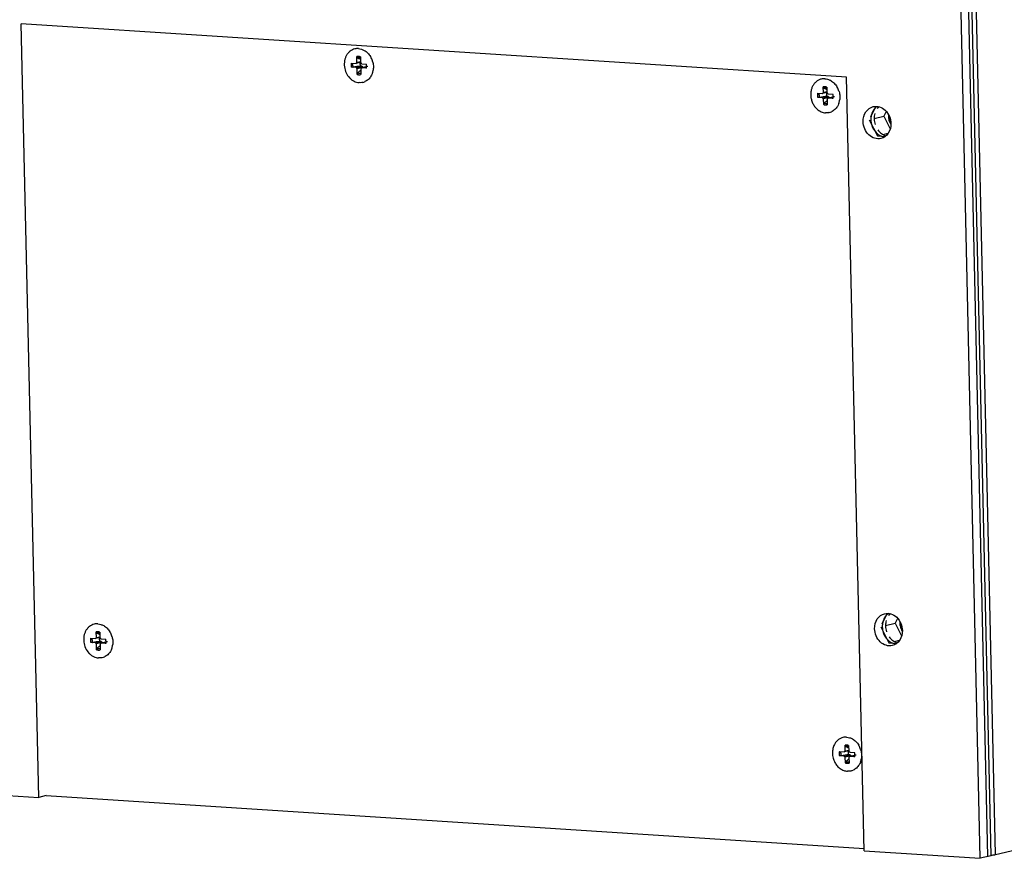
# Paper-space layout '45606_1_2' of a CAD drawing. Units: millimetres. Extents: x 0 to 594, y 0 to 420.
# Drawn here: x 336 to 420, y 106 to 178 of the extents above; entities that cross this region are included whole.
import ezdxf

# ---------------------------------------------------------------- set-up
doc = ezdxf.new("R2010")
doc.units = ezdxf.units.MM
doc.header["$LTSCALE"] = 32.67
doc.layers.get('0').update_dxf_attribs({"linetype": 'CONTINUOUS'})
doc.layers.add('02___PRT_ALL_AXES', color=7, linetype='CONTINUOUS')
doc.layers.add('03__ASM_ALL_CURVES', color=7, linetype='CONTINUOUS')

psp = doc.layouts.new('45606_1_2')

# ---------------------------------------------------------------- linework, layer by layer
at = {"color": 7, "linetype": 'Continuous'}
for p, q in [((418.063, 106.423), (413.5, 309.163)), ((418.715, 106.581), (414.152, 309.321)), ((406.654, 173.156), (336.165, 177.722)), ((337.653, 111.632), (336.165, 177.722)), ((364.838, 174.433), (364.827, 174.919)), ((364.344, 174.371), (364.759, 174.344)), ((365.142, 174.437), (364.759, 174.344)), ((364.767, 173.987), (365.256, 174.105)), ((364.782, 174.387), (365.142, 174.474)), ((364.782, 174.409), (364.801, 174.409)), ((364.782, 174.409), (364.782, 174.387)), ((364.811, 174.41), (364.801, 174.409)), ((364.838, 174.433), (365.141, 174.507)), ((365.132, 174.9), (365.143, 174.414)), ((365.2, 174.382), (365.181, 174.384)), ((365.2, 174.382), (365.202, 174.359)), ((365.226, 174.314), (365.641, 174.287)), ((365.722, 174.075), (365.234, 173.957)), ((364.767, 173.987), (364.352, 174.014)), ((364.492, 174.016), (364.501, 174.018)), ((364.792, 173.942), (365.279, 174.059)), ((364.793, 173.919), (364.792, 173.942)), ((364.793, 173.919), (365.275, 174.036)), ((364.793, 173.919), (364.812, 173.917)), ((364.812, 173.917), (365.299, 174.035)), ((365.339, 174.005), (364.85, 173.887)), ((364.861, 173.401), (364.85, 173.887)), ((365.155, 173.868), (365.166, 173.382)), ((365.183, 173.891), (365.192, 173.892)), ((365.192, 173.892), (365.212, 173.897)), ((365.211, 173.892), (365.192, 173.892)), ((365.211, 173.892), (365.212, 173.915)), ((365.649, 173.93), (365.234, 173.957)), ((408.141, 107.066), (406.654, 173.156)), ((404.179, 171.791), (404.594, 171.764)), ((404.977, 171.856), (404.594, 171.764)), ((404.616, 171.806), (404.976, 171.893)), ((404.616, 171.829), (404.636, 171.828)), ((404.616, 171.829), (404.616, 171.806)), ((404.645, 171.829), (404.636, 171.828)), ((404.673, 171.853), (404.662, 172.339)), ((404.673, 171.853), (404.976, 171.926)), ((404.967, 172.319), (404.978, 171.833)), ((405.035, 171.801), (405.016, 171.804)), ((405.035, 171.801), (405.036, 171.779)), ((405.061, 171.733), (405.476, 171.707)), ((404.602, 171.407), (404.187, 171.434)), ((404.327, 171.436), (404.336, 171.437)), ((404.602, 171.407), (405.091, 171.525)), ((404.626, 171.361), (405.113, 171.479)), ((404.627, 171.339), (404.626, 171.361)), ((404.627, 171.339), (405.11, 171.455)), ((404.627, 171.339), (404.647, 171.337)), ((404.647, 171.337), (405.134, 171.454)), ((405.173, 171.425), (404.685, 171.307)), ((404.696, 170.821), (404.685, 171.307)), ((404.99, 171.287), (405.001, 170.801)), ((405.017, 171.311), (405.027, 171.312)), ((405.027, 171.312), (405.046, 171.317)), ((405.046, 171.311), (405.027, 171.312)), ((405.046, 171.311), (405.046, 171.334)), ((405.557, 171.494), (405.069, 171.376)), ((405.484, 171.35), (405.069, 171.376)), ((409.094, 170.563), (408.692, 169.737)), ((410.033, 170.228), (409.839, 169.829)), ((408.59, 169.527), (409.279, 168.15)), ((409.007, 169.628), (409.839, 169.829)), ((409.839, 169.829), (410.38, 168.746)), ((409.778, 168.271), (410.201, 168.373)), ((409.279, 168.15), (409.94, 168.107)), ((410.069, 127.243), (409.667, 126.416)), ((409.565, 126.207), (410.254, 124.83)), ((409.982, 126.307), (410.814, 126.508)), ((411.008, 126.908), (410.814, 126.508)), ((410.814, 126.508), (411.355, 125.426)), ((342.525, 125.235), (342.885, 125.322)), ((342.581, 125.281), (342.57, 125.767)), ((342.581, 125.281), (342.884, 125.355)), ((342.875, 125.748), (342.886, 125.262)), ((342.087, 125.219), (342.502, 125.192)), ((342.51, 124.835), (342.095, 124.862)), ((342.235, 124.864), (342.244, 124.866)), ((342.886, 125.285), (342.502, 125.192)), ((342.51, 124.835), (342.999, 124.953)), ((342.525, 125.257), (342.544, 125.257)), ((342.525, 125.257), (342.525, 125.235)), ((342.535, 124.79), (343.022, 124.907)), ((342.536, 124.767), (342.535, 124.79)), ((342.536, 124.767), (343.019, 124.884)), ((342.536, 124.767), (342.555, 124.765)), ((342.554, 125.258), (342.544, 125.257)), ((342.555, 124.765), (343.042, 124.883)), ((343.082, 124.853), (342.593, 124.735)), ((342.604, 124.249), (342.593, 124.735)), ((342.898, 124.716), (342.909, 124.23)), ((342.944, 125.23), (342.924, 125.232)), ((342.926, 124.739), (342.935, 124.74)), ((342.935, 124.74), (342.955, 124.745)), ((342.955, 124.74), (342.935, 124.74)), ((342.944, 125.23), (342.945, 125.207)), ((342.955, 124.74), (342.955, 124.763)), ((342.969, 125.162), (343.384, 125.135)), ((343.466, 124.923), (342.977, 124.805)), ((343.392, 124.778), (342.977, 124.805)), ((410.254, 124.83), (410.915, 124.787)), ((410.753, 124.95), (411.176, 125.052)), ((406.53, 115.602), (406.519, 116.088)), ((406.824, 116.068), (406.835, 115.582)), ((406.036, 115.539), (406.452, 115.513)), ((406.835, 115.605), (406.452, 115.513)), ((406.46, 115.156), (406.948, 115.274)), ((406.474, 115.555), (406.834, 115.642)), ((406.474, 115.578), (406.493, 115.577)), ((406.474, 115.578), (406.474, 115.555)), ((406.484, 115.11), (406.971, 115.228)), ((406.485, 115.088), (406.968, 115.204)), ((406.503, 115.578), (406.493, 115.577)), ((406.53, 115.602), (406.833, 115.675)), ((406.893, 115.55), (406.874, 115.552)), ((406.893, 115.55), (406.894, 115.528)), ((406.918, 115.482), (407.334, 115.455)), ((407.415, 115.243), (406.926, 115.125)), ((406.46, 115.156), (406.044, 115.183)), ((406.184, 115.185), (406.194, 115.186)), ((406.485, 115.088), (406.484, 115.11)), ((406.485, 115.088), (406.504, 115.085)), ((406.504, 115.085), (406.991, 115.203)), ((407.031, 115.174), (406.543, 115.056)), ((406.554, 114.57), (406.543, 115.056)), ((406.848, 115.036), (406.859, 114.55)), ((406.875, 115.06), (406.885, 115.061)), ((406.885, 115.061), (406.904, 115.066)), ((406.904, 115.06), (406.885, 115.061)), ((406.904, 115.06), (406.904, 115.083)), ((407.342, 115.098), (406.926, 115.125)), ((327.731, 112.275), (337.653, 111.632)), ((338.305, 111.789), (337.653, 111.632)), ((338.305, 111.789), (408.154, 107.265)), ((408.141, 107.066), (418.063, 106.423)), ((418.995, 106.648), (418.063, 106.423))]:
    psp.add_line(p, q, dxfattribs=at)
at = {"color": 3, "linetype": 'Continuous'}
for p, q in [((418.995, 106.648), (414.431, 309.388)), ((419.367, 106.738), (414.812, 309.132)), ((419.367, 106.738), (468.375, 118.574))]:
    psp.add_line(p, q, dxfattribs=at)
at = {"color": 7, "linetype": 'Continuous'}
for centre, radius, start, end in [((364.896, 174.563), 1.046, 86.25689, 103.49695), ((364.565, 174.064), 1.668, 29.2384, 31.0548), ((365.241, 174.214), 0.774, 178.91629, 181.29136), ((365.264, 174.215), 0.797, 181.34537, 194.43188), ((386.75, 9.205), 166.308, 97.46071, 97.68804), ((365.535, 174.304), 0.419, 161.65351, 164.36921), ((365.321, 147.293), 26.812, 90.13989, 90.35456), ((364.906, 169.643), 4.506, 78.84783, 79.56141), ((364.523, 174.041), 1.716, 17.68437, 29.21612), ((364.489, 174.028), 1.752, 15.92804, 17.74059), ((365.124, 173.407), 0.263, 171.55894, 181.27776), ((344.778, 196.459), 30.503, 311.26368, 311.92081), ((362.837, 174.368), 2.461, 352.24472, 352.80049), ((364.941, 165.883), 8.16, 87.48331, 87.64926), ((360.226, 175.054), 5.219, 348.14086, 348.41393), ((364.724, 174.005), 1.515, 341.58001, 345.9893), ((364.662, 174.02), 1.578, 346.00736, 351.09164), ((365.098, 173.728), 1.036, 283.59709, 294.16928), ((404.73, 171.982), 1.046, 86.25689, 103.49695), ((404.666, 171.76), 1.28, 60.46397, 62.15536), ((405.075, 171.633), 0.774, 178.91629, 181.29136), ((405.098, 171.635), 0.797, 181.34537, 194.43188), ((405.37, 171.724), 0.419, 161.65351, 164.36921), ((404.4, 171.483), 1.668, 29.2384, 31.0548), ((404.357, 171.46), 1.716, 17.68437, 29.21612), ((404.323, 171.448), 1.752, 15.92804, 17.74059), ((426.585, 6.624), 166.308, 97.46071, 97.68804), ((404.959, 170.827), 0.263, 171.55894, 181.27776), ((384.613, 193.879), 30.503, 311.26368, 311.92081), ((405.156, 144.712), 26.812, 90.13989, 90.35456), ((402.672, 171.787), 2.461, 352.24472, 352.80049), ((404.776, 163.302), 8.16, 87.48331, 87.64926), ((400.061, 172.473), 5.219, 348.14086, 348.41393), ((404.741, 167.063), 4.506, 78.84783, 79.56141), ((404.559, 171.425), 1.515, 341.58001, 345.9893), ((404.497, 171.439), 1.578, 346.00736, 351.09164), ((404.933, 171.148), 1.036, 283.59709, 294.16928), ((411.482, 169.832), 1.253, 175.59887, 181.29858), ((411.528, 169.833), 1.298, 181.32834, 199.12313), ((342.639, 125.411), 1.046, 86.25689, 103.49695), ((412.457, 126.511), 1.253, 175.59887, 181.29858), ((412.503, 126.513), 1.298, 181.32834, 199.12313), ((342.308, 124.912), 1.668, 29.2384, 31.0548), ((342.266, 124.889), 1.716, 17.68437, 29.21612), ((342.232, 124.876), 1.752, 15.92804, 17.74059), ((342.984, 125.062), 0.774, 178.91629, 181.29136), ((343.007, 125.063), 0.797, 181.34537, 194.43188), ((364.493, -39.947), 166.308, 97.46071, 97.68804), ((322.521, 147.307), 30.503, 311.26368, 311.92081), ((343.278, 125.152), 0.419, 161.65351, 164.36921), ((343.064, 98.141), 26.812, 90.13989, 90.35456), ((340.58, 125.216), 2.461, 352.24472, 352.80049), ((342.684, 116.731), 8.16, 87.48331, 87.64926), ((337.969, 125.902), 5.219, 348.14086, 348.41393), ((342.649, 120.491), 4.506, 78.84783, 79.56141), ((342.467, 124.853), 1.515, 341.58001, 345.9893), ((342.405, 124.868), 1.578, 346.00736, 351.09164), ((342.868, 124.255), 0.263, 171.55894, 181.27776), ((342.841, 124.576), 1.036, 283.59709, 294.16928), ((406.588, 115.731), 1.046, 86.25689, 103.49695), ((406.257, 115.232), 1.668, 29.2384, 31.0548), ((406.215, 115.209), 1.716, 17.68437, 29.21612), ((406.933, 115.382), 0.774, 178.91629, 181.29136), ((406.956, 115.383), 0.797, 181.34537, 194.43188), ((428.442, -49.627), 166.308, 97.46071, 97.68804), ((407.228, 115.473), 0.419, 161.65351, 164.36921), ((407.014, 88.461), 26.812, 90.13989, 90.35456), ((404.529, 115.536), 2.461, 352.24472, 352.80049), ((406.633, 107.051), 8.16, 87.48331, 87.64926), ((406.598, 110.811), 4.506, 78.84783, 79.56141), ((406.181, 115.196), 1.752, 15.92804, 17.74059), ((406.817, 114.576), 0.263, 171.55894, 181.27776), ((386.471, 137.628), 30.503, 311.26368, 311.92081), ((401.918, 116.222), 5.219, 348.14086, 348.41393), ((406.416, 115.173), 1.515, 341.58001, 345.9893), ((406.355, 115.188), 1.578, 346.00736, 351.09164), ((406.791, 114.897), 1.036, 283.59709, 294.16928)]:
    psp.add_arc(centre, radius, start, end, dxfattribs=at)
for points, knots in [([(364.651, 175.579), (364.58, 175.562), (364.438, 175.511), (364.245, 175.391), (364.077, 175.23), (363.94, 175.034), (363.837, 174.81), (363.749, 174.481), (363.741, 174.039), (363.887, 173.532), (364.128, 173.166), (364.377, 172.94), (364.582, 172.812), (364.801, 172.726), (364.954, 172.7), (365.029, 172.695)], [0, 0, 0, 0, 0.056562, 0.113884, 0.172602, 0.233136, 0.295647, 0.360037, 0.492598, 0.626966, 0.758088, 0.821397, 0.882741, 0.942168, 1, 1, 1, 1]), ([(365.132, 174.9), (365.083, 174.916), (364.981, 174.937), (364.877, 174.93), (364.827, 174.919)], [0, 0, 0, 0, 0.505793, 1, 1, 1, 1]), ([(364.867, 174.809), (364.861, 174.813), (364.849, 174.827), (364.832, 174.864), (364.827, 174.897), (364.827, 174.919)], [0, 0, 0, 0, 0.19951, 0.437122, 1, 1, 1, 1]), ([(364.964, 175.606), (365.05, 175.601), (365.223, 175.568), (365.385, 175.497), (365.462, 175.453)], [0, 0, 0, 0, 0.492037, 1, 1, 1, 1]), ([(365.462, 175.453), (365.569, 175.393), (365.772, 175.236), (365.927, 175.034), (365.994, 174.924)], [0, 0, 0, 0, 0.489191, 1, 1, 1, 1]), ([(364.344, 174.371), (364.333, 174.313), (364.324, 174.193), (364.339, 174.073), (364.352, 174.014)], [0, 0, 0, 0, 0.495718, 1, 1, 1, 1]), ([(364.467, 174.228), (364.467, 174.24), (364.469, 174.285), (364.475, 174.329), (364.482, 174.362)], [0, 0, 0, 0, 0.252236, 1, 1, 1, 1]), ([(364.759, 174.344), (364.766, 174.348), (364.778, 174.361), (364.781, 174.378), (364.782, 174.387)], [0, 0, 0, 0, 0.477878, 1, 1, 1, 1]), ([(364.838, 174.433), (364.835, 174.428), (364.828, 174.417), (364.816, 174.411), (364.811, 174.41)], [0, 0, 0, 0, 0.514517, 1, 1, 1, 1]), ([(365.134, 174.802), (365.091, 174.815), (365.001, 174.83), (364.91, 174.82), (364.867, 174.809)], [0, 0, 0, 0, 0.505271, 1, 1, 1, 1]), ([(364.867, 174.809), (364.935, 174.783), (365.025, 174.749), (365.114, 174.713), (365.136, 174.704)], [0, 0, 0, 0, 0.74965, 1, 1, 1, 1]), ([(365.155, 174.105), (365.134, 174.154), (365.108, 174.259), (365.118, 174.367), (365.132, 174.417)], [0, 0, 0, 0, 0.505575, 1, 1, 1, 1]), ([(365.143, 174.414), (365.147, 174.406), (365.157, 174.392), (365.173, 174.385), (365.181, 174.384)], [0, 0, 0, 0, 0.521789, 1, 1, 1, 1]), ([(365.226, 174.314), (365.219, 174.319), (365.207, 174.333), (365.202, 174.35), (365.202, 174.359)], [0, 0, 0, 0, 0.488972, 1, 1, 1, 1]), ([(365.256, 174.105), (365.264, 174.101), (365.277, 174.087), (365.28, 174.068), (365.279, 174.059)], [0, 0, 0, 0, 0.499057, 1, 1, 1, 1]), ([(365.649, 173.93), (365.66, 173.988), (365.669, 174.109), (365.654, 174.228), (365.641, 174.287)], [0, 0, 0, 0, 0.495718, 1, 1, 1, 1]), ([(366.174, 174.509), (366.208, 174.39), (366.251, 174.145), (366.24, 173.896), (366.221, 173.775)], [0, 0, 0, 0, 0.50383, 1, 1, 1, 1]), ([(364.492, 174.016), (364.469, 174.014), (364.422, 174.012), (364.375, 174.013), (364.352, 174.014)], [0, 0, 0, 0, 0.504801, 1, 1, 1, 1]), ([(364.767, 173.987), (364.774, 173.982), (364.786, 173.968), (364.791, 173.951), (364.792, 173.942)], [0, 0, 0, 0, 0.488972, 1, 1, 1, 1]), ([(364.85, 173.887), (364.847, 173.895), (364.836, 173.909), (364.82, 173.916), (364.812, 173.917)], [0, 0, 0, 0, 0.521789, 1, 1, 1, 1]), ([(364.861, 173.401), (364.87, 173.398), (364.906, 173.387), (364.943, 173.379), (364.97, 173.375)], [0, 0, 0, 0, 0.252351, 1, 1, 1, 1]), ([(364.864, 173.446), (364.866, 173.462), (364.874, 173.492), (364.887, 173.519), (364.896, 173.53)], [0, 0, 0, 0, 0.535489, 1, 1, 1, 1]), ([(364.896, 173.53), (364.939, 173.514), (365.028, 173.492), (365.12, 173.495), (365.164, 173.502)], [0, 0, 0, 0, 0.506629, 1, 1, 1, 1]), ([(364.97, 173.375), (364.987, 173.373), (365.052, 173.366), (365.118, 173.371), (365.166, 173.382)], [0, 0, 0, 0, 0.25271, 1, 1, 1, 1]), ([(365.155, 173.868), (365.158, 173.873), (365.165, 173.884), (365.177, 173.89), (365.183, 173.891)], [0, 0, 0, 0, 0.514517, 1, 1, 1, 1]), ([(365.234, 173.957), (365.227, 173.953), (365.215, 173.94), (365.212, 173.923), (365.212, 173.915)], [0, 0, 0, 0, 0.477878, 1, 1, 1, 1]), ([(365.339, 174.005), (365.336, 174.014), (365.326, 174.029), (365.308, 174.034), (365.299, 174.035)], [0, 0, 0, 0, 0.494199, 1, 1, 1, 1]), ([(366.032, 173.245), (365.971, 173.144), (365.823, 172.961), (365.626, 172.83), (365.522, 172.783)], [0, 0, 0, 0, 0.510124, 1, 1, 1, 1]), ([(365.649, 173.93), (365.64, 173.931), (365.627, 173.932), (365.611, 173.934), (365.601, 173.936), (365.594, 173.938), (365.588, 173.94), (365.584, 173.943), (365.584, 173.945)], [0, 0, 0, 0, 0.403633, 0.571506, 0.713251, 0.826878, 0.911284, 1, 1, 1, 1]), ([(366.161, 173.526), (366.153, 173.502), (366.117, 173.404), (366.072, 173.311), (366.032, 173.245)], [0, 0, 0, 0, 0.253879, 1, 1, 1, 1]), ([(365.342, 172.722), (365.316, 172.715), (365.214, 172.695), (365.108, 172.69), (365.029, 172.695)], [0, 0, 0, 0, 0.249276, 1, 1, 1, 1]), ([(404.486, 172.999), (404.405, 172.979), (404.244, 172.919), (404.031, 172.772), (403.851, 172.575), (403.713, 172.337), (403.622, 172.067), (403.581, 171.778), (403.591, 171.48), (403.632, 171.284), (403.661, 171.188)], [0, 0, 0, 0, 0.113516, 0.228972, 0.347906, 0.471181, 0.598896, 0.730442, 0.864653, 1, 1, 1, 1]), ([(404.799, 173.026), (404.878, 173.02), (405.04, 172.992), (405.191, 172.93), (405.264, 172.891)], [0, 0, 0, 0, 0.492719, 1, 1, 1, 1]), ([(405.297, 172.873), (405.404, 172.812), (405.606, 172.656), (405.762, 172.454), (405.829, 172.344)], [0, 0, 0, 0, 0.489191, 1, 1, 1, 1]), ([(404.179, 171.791), (404.168, 171.732), (404.159, 171.612), (404.174, 171.492), (404.187, 171.434)], [0, 0, 0, 0, 0.495718, 1, 1, 1, 1]), ([(404.302, 171.648), (404.302, 171.659), (404.304, 171.704), (404.31, 171.749), (404.316, 171.782)], [0, 0, 0, 0, 0.252236, 1, 1, 1, 1]), ([(404.594, 171.764), (404.601, 171.768), (404.613, 171.781), (404.616, 171.797), (404.616, 171.806)], [0, 0, 0, 0, 0.477878, 1, 1, 1, 1]), ([(404.673, 171.853), (404.67, 171.847), (404.663, 171.837), (404.651, 171.831), (404.645, 171.829)], [0, 0, 0, 0, 0.514517, 1, 1, 1, 1]), ([(404.967, 172.319), (404.918, 172.336), (404.816, 172.357), (404.711, 172.35), (404.662, 172.339)], [0, 0, 0, 0, 0.505793, 1, 1, 1, 1]), ([(404.702, 172.228), (404.696, 172.233), (404.684, 172.247), (404.667, 172.284), (404.662, 172.316), (404.662, 172.339)], [0, 0, 0, 0, 0.19951, 0.437122, 1, 1, 1, 1]), ([(404.969, 172.221), (404.926, 172.235), (404.836, 172.25), (404.745, 172.239), (404.702, 172.228)], [0, 0, 0, 0, 0.505271, 1, 1, 1, 1]), ([(404.702, 172.228), (404.769, 172.202), (404.859, 172.168), (404.949, 172.133), (404.971, 172.124)], [0, 0, 0, 0, 0.74965, 1, 1, 1, 1]), ([(404.99, 171.524), (404.969, 171.573), (404.943, 171.678), (404.953, 171.786), (404.967, 171.837)], [0, 0, 0, 0, 0.505575, 1, 1, 1, 1]), ([(404.978, 171.833), (404.981, 171.825), (404.992, 171.811), (405.008, 171.804), (405.016, 171.804)], [0, 0, 0, 0, 0.521789, 1, 1, 1, 1]), ([(405.061, 171.733), (405.054, 171.738), (405.042, 171.752), (405.037, 171.77), (405.036, 171.779)], [0, 0, 0, 0, 0.488972, 1, 1, 1, 1]), ([(405.484, 171.35), (405.495, 171.408), (405.504, 171.528), (405.489, 171.648), (405.476, 171.707)], [0, 0, 0, 0, 0.495718, 1, 1, 1, 1]), ([(406.009, 171.928), (406.043, 171.809), (406.085, 171.564), (406.075, 171.316), (406.056, 171.195)], [0, 0, 0, 0, 0.50383, 1, 1, 1, 1]), ([(403.661, 171.188), (403.694, 171.08), (403.779, 170.872), (403.963, 170.594), (404.194, 170.368), (404.375, 170.257), (404.469, 170.215)], [0, 0, 0, 0, 0.260391, 0.515643, 0.762693, 1, 1, 1, 1]), ([(404.327, 171.436), (404.303, 171.434), (404.257, 171.431), (404.21, 171.432), (404.187, 171.434)], [0, 0, 0, 0, 0.504801, 1, 1, 1, 1]), ([(404.602, 171.407), (404.609, 171.402), (404.621, 171.388), (404.626, 171.37), (404.626, 171.361)], [0, 0, 0, 0, 0.488972, 1, 1, 1, 1]), ([(404.685, 171.307), (404.681, 171.315), (404.671, 171.329), (404.655, 171.336), (404.647, 171.337)], [0, 0, 0, 0, 0.521789, 1, 1, 1, 1]), ([(404.696, 170.821), (404.705, 170.818), (404.741, 170.807), (404.777, 170.799), (404.805, 170.795)], [0, 0, 0, 0, 0.252351, 1, 1, 1, 1]), ([(404.699, 170.865), (404.701, 170.881), (404.708, 170.911), (404.722, 170.939), (404.731, 170.95)], [0, 0, 0, 0, 0.535489, 1, 1, 1, 1]), ([(404.731, 170.95), (404.774, 170.933), (404.863, 170.911), (404.955, 170.914), (404.999, 170.922)], [0, 0, 0, 0, 0.506629, 1, 1, 1, 1]), ([(404.805, 170.795), (404.821, 170.792), (404.887, 170.786), (404.953, 170.791), (405.001, 170.801)], [0, 0, 0, 0, 0.25271, 1, 1, 1, 1]), ([(404.99, 171.287), (404.993, 171.293), (405, 171.303), (405.011, 171.31), (405.017, 171.311)], [0, 0, 0, 0, 0.514517, 1, 1, 1, 1]), ([(405.069, 171.376), (405.062, 171.373), (405.05, 171.359), (405.046, 171.343), (405.046, 171.334)], [0, 0, 0, 0, 0.477878, 1, 1, 1, 1]), ([(405.091, 171.525), (405.098, 171.52), (405.112, 171.507), (405.114, 171.488), (405.113, 171.479)], [0, 0, 0, 0, 0.499057, 1, 1, 1, 1]), ([(405.173, 171.425), (405.171, 171.433), (405.16, 171.448), (405.143, 171.454), (405.134, 171.454)], [0, 0, 0, 0, 0.494199, 1, 1, 1, 1]), ([(405.484, 171.35), (405.475, 171.35), (405.462, 171.351), (405.446, 171.354), (405.436, 171.355), (405.428, 171.357), (405.423, 171.359), (405.418, 171.363), (405.419, 171.365)], [0, 0, 0, 0, 0.403633, 0.571506, 0.713251, 0.826878, 0.911284, 1, 1, 1, 1]), ([(405.996, 170.946), (405.987, 170.921), (405.952, 170.824), (405.906, 170.731), (405.866, 170.665)], [0, 0, 0, 0, 0.253879, 1, 1, 1, 1]), ([(404.469, 170.215), (404.532, 170.186), (404.661, 170.141), (404.797, 170.119), (404.864, 170.114)], [0, 0, 0, 0, 0.505912, 1, 1, 1, 1]), ([(405.176, 170.141), (405.151, 170.135), (405.048, 170.114), (404.943, 170.109), (404.864, 170.114)], [0, 0, 0, 0, 0.249276, 1, 1, 1, 1]), ([(405.866, 170.665), (405.805, 170.564), (405.658, 170.38), (405.461, 170.249), (405.357, 170.203)], [0, 0, 0, 0, 0.510124, 1, 1, 1, 1]), ([(410.301, 169.408), (410.309, 169.385), (410.344, 169.293), (410.389, 169.205), (410.428, 169.143)], [0, 0, 0, 0, 0.251906, 1, 1, 1, 1]), ([(342.395, 126.427), (342.323, 126.41), (342.181, 126.359), (341.988, 126.239), (341.821, 126.078), (341.683, 125.882), (341.58, 125.658), (341.492, 125.329), (341.484, 124.887), (341.63, 124.38), (341.872, 124.014), (342.12, 123.788), (342.326, 123.66), (342.545, 123.574), (342.697, 123.548), (342.772, 123.543)], [0, 0, 0, 0, 0.056562, 0.113884, 0.172602, 0.233136, 0.295647, 0.360037, 0.492598, 0.626966, 0.758088, 0.821397, 0.882741, 0.942168, 1, 1, 1, 1]), ([(342.707, 126.454), (342.793, 126.449), (342.966, 126.416), (343.128, 126.345), (343.205, 126.301)], [0, 0, 0, 0, 0.492037, 1, 1, 1, 1]), ([(343.205, 126.301), (343.313, 126.241), (343.515, 126.084), (343.671, 125.882), (343.737, 125.772)], [0, 0, 0, 0, 0.489191, 1, 1, 1, 1]), ([(342.875, 125.748), (342.826, 125.764), (342.724, 125.785), (342.62, 125.778), (342.57, 125.767)], [0, 0, 0, 0, 0.505793, 1, 1, 1, 1]), ([(342.61, 125.657), (342.604, 125.661), (342.592, 125.675), (342.575, 125.712), (342.571, 125.745), (342.57, 125.767)], [0, 0, 0, 0, 0.19951, 0.437122, 1, 1, 1, 1]), ([(342.878, 125.65), (342.834, 125.663), (342.744, 125.678), (342.653, 125.668), (342.61, 125.657)], [0, 0, 0, 0, 0.505271, 1, 1, 1, 1]), ([(342.61, 125.657), (342.678, 125.631), (342.768, 125.597), (342.857, 125.561), (342.88, 125.552)], [0, 0, 0, 0, 0.74965, 1, 1, 1, 1]), ([(343.917, 125.357), (343.951, 125.238), (343.994, 124.993), (343.983, 124.744), (343.964, 124.623)], [0, 0, 0, 0, 0.50383, 1, 1, 1, 1]), ([(411.276, 126.087), (411.284, 126.064), (411.319, 125.972), (411.364, 125.885), (411.403, 125.823)], [0, 0, 0, 0, 0.251906, 1, 1, 1, 1]), ([(342.087, 125.219), (342.076, 125.161), (342.067, 125.041), (342.082, 124.921), (342.095, 124.862)], [0, 0, 0, 0, 0.495718, 1, 1, 1, 1]), ([(342.235, 124.864), (342.212, 124.862), (342.165, 124.86), (342.118, 124.861), (342.095, 124.862)], [0, 0, 0, 0, 0.504801, 1, 1, 1, 1]), ([(342.21, 125.076), (342.21, 125.088), (342.212, 125.133), (342.218, 125.177), (342.225, 125.21)], [0, 0, 0, 0, 0.252236, 1, 1, 1, 1]), ([(342.502, 125.192), (342.509, 125.196), (342.521, 125.209), (342.525, 125.226), (342.525, 125.235)], [0, 0, 0, 0, 0.477878, 1, 1, 1, 1]), ([(342.51, 124.835), (342.517, 124.83), (342.529, 124.816), (342.534, 124.799), (342.535, 124.79)], [0, 0, 0, 0, 0.488972, 1, 1, 1, 1]), ([(342.581, 125.281), (342.578, 125.276), (342.571, 125.265), (342.56, 125.259), (342.554, 125.258)], [0, 0, 0, 0, 0.514517, 1, 1, 1, 1]), ([(342.593, 124.735), (342.59, 124.743), (342.579, 124.757), (342.563, 124.764), (342.555, 124.765)], [0, 0, 0, 0, 0.521789, 1, 1, 1, 1]), ([(342.898, 124.953), (342.877, 125.002), (342.851, 125.107), (342.861, 125.215), (342.875, 125.265)], [0, 0, 0, 0, 0.505575, 1, 1, 1, 1]), ([(342.886, 125.262), (342.89, 125.254), (342.9, 125.24), (342.916, 125.233), (342.924, 125.232)], [0, 0, 0, 0, 0.521789, 1, 1, 1, 1]), ([(342.898, 124.716), (342.901, 124.721), (342.908, 124.732), (342.92, 124.738), (342.926, 124.739)], [0, 0, 0, 0, 0.514517, 1, 1, 1, 1]), ([(342.969, 125.162), (342.962, 125.167), (342.95, 125.181), (342.945, 125.198), (342.945, 125.207)], [0, 0, 0, 0, 0.488972, 1, 1, 1, 1]), ([(342.977, 124.805), (342.97, 124.801), (342.958, 124.788), (342.955, 124.771), (342.955, 124.763)], [0, 0, 0, 0, 0.477878, 1, 1, 1, 1]), ([(342.999, 124.953), (343.007, 124.949), (343.02, 124.935), (343.023, 124.916), (343.022, 124.907)], [0, 0, 0, 0, 0.499057, 1, 1, 1, 1]), ([(343.082, 124.853), (343.079, 124.861), (343.069, 124.877), (343.051, 124.882), (343.042, 124.883)], [0, 0, 0, 0, 0.494199, 1, 1, 1, 1]), ([(343.392, 124.778), (343.383, 124.779), (343.37, 124.78), (343.354, 124.782), (343.344, 124.784), (343.337, 124.786), (343.331, 124.788), (343.327, 124.791), (343.327, 124.793)], [0, 0, 0, 0, 0.403633, 0.571506, 0.713251, 0.826878, 0.911284, 1, 1, 1, 1]), ([(343.392, 124.778), (343.403, 124.836), (343.412, 124.957), (343.397, 125.076), (343.384, 125.135)], [0, 0, 0, 0, 0.495718, 1, 1, 1, 1]), ([(342.604, 124.249), (342.613, 124.246), (342.649, 124.235), (342.686, 124.227), (342.713, 124.223)], [0, 0, 0, 0, 0.252351, 1, 1, 1, 1]), ([(342.607, 124.294), (342.609, 124.31), (342.617, 124.34), (342.63, 124.367), (342.639, 124.378)], [0, 0, 0, 0, 0.535489, 1, 1, 1, 1]), ([(342.639, 124.378), (342.682, 124.362), (342.771, 124.34), (342.863, 124.343), (342.907, 124.35)], [0, 0, 0, 0, 0.506629, 1, 1, 1, 1]), ([(342.713, 124.223), (342.73, 124.221), (342.795, 124.214), (342.861, 124.219), (342.909, 124.23)], [0, 0, 0, 0, 0.25271, 1, 1, 1, 1]), ([(343.775, 124.093), (343.714, 123.992), (343.566, 123.809), (343.369, 123.678), (343.265, 123.631)], [0, 0, 0, 0, 0.510124, 1, 1, 1, 1]), ([(343.904, 124.374), (343.896, 124.35), (343.86, 124.252), (343.815, 124.159), (343.775, 124.093)], [0, 0, 0, 0, 0.253879, 1, 1, 1, 1]), ([(343.085, 123.57), (343.059, 123.563), (342.957, 123.543), (342.851, 123.538), (342.772, 123.543)], [0, 0, 0, 0, 0.249276, 1, 1, 1, 1]), ([(405.618, 116.161), (405.557, 116.047), (405.467, 115.797), (405.429, 115.396), (405.487, 114.99), (405.588, 114.734), (405.653, 114.614)], [0, 0, 0, 0, 0.240241, 0.490185, 0.745363, 1, 1, 1, 1]), ([(406.344, 116.748), (406.269, 116.73), (406.12, 116.676), (405.92, 116.546), (405.748, 116.373), (405.657, 116.234), (405.618, 116.161)], [0, 0, 0, 0, 0.242021, 0.487597, 0.739647, 1, 1, 1, 1]), ([(406.824, 116.068), (406.775, 116.085), (406.673, 116.106), (406.569, 116.098), (406.519, 116.088)], [0, 0, 0, 0, 0.505793, 1, 1, 1, 1]), ([(406.56, 115.977), (406.553, 115.982), (406.542, 115.996), (406.525, 116.032), (406.52, 116.065), (406.519, 116.088)], [0, 0, 0, 0, 0.19951, 0.437122, 1, 1, 1, 1]), ([(406.656, 116.775), (406.742, 116.769), (406.916, 116.736), (407.077, 116.666), (407.155, 116.622)], [0, 0, 0, 0, 0.492037, 1, 1, 1, 1]), ([(407.155, 116.622), (407.262, 116.561), (407.464, 116.405), (407.62, 116.203), (407.686, 116.093)], [0, 0, 0, 0, 0.489191, 1, 1, 1, 1]), ([(406.036, 115.539), (406.026, 115.481), (406.017, 115.361), (406.031, 115.241), (406.044, 115.183)], [0, 0, 0, 0, 0.495718, 1, 1, 1, 1]), ([(406.159, 115.397), (406.16, 115.408), (406.162, 115.453), (406.167, 115.498), (406.174, 115.531)], [0, 0, 0, 0, 0.252236, 1, 1, 1, 1]), ([(406.452, 115.513), (406.458, 115.516), (406.47, 115.53), (406.474, 115.546), (406.474, 115.555)], [0, 0, 0, 0, 0.477878, 1, 1, 1, 1]), ([(406.53, 115.602), (406.528, 115.596), (406.52, 115.586), (406.509, 115.579), (406.503, 115.578)], [0, 0, 0, 0, 0.514517, 1, 1, 1, 1]), ([(406.827, 115.97), (406.783, 115.984), (406.693, 115.999), (406.603, 115.988), (406.56, 115.977)], [0, 0, 0, 0, 0.505271, 1, 1, 1, 1]), ([(406.56, 115.977), (406.627, 115.951), (406.717, 115.917), (406.806, 115.882), (406.829, 115.873)], [0, 0, 0, 0, 0.74965, 1, 1, 1, 1]), ([(406.848, 115.273), (406.827, 115.322), (406.801, 115.427), (406.81, 115.535), (406.825, 115.586)], [0, 0, 0, 0, 0.505575, 1, 1, 1, 1]), ([(406.835, 115.582), (406.839, 115.574), (406.849, 115.56), (406.866, 115.553), (406.874, 115.552)], [0, 0, 0, 0, 0.521789, 1, 1, 1, 1]), ([(406.918, 115.482), (406.911, 115.487), (406.899, 115.501), (406.894, 115.519), (406.894, 115.528)], [0, 0, 0, 0, 0.488972, 1, 1, 1, 1]), ([(406.948, 115.274), (406.956, 115.269), (406.97, 115.256), (406.972, 115.237), (406.971, 115.228)], [0, 0, 0, 0, 0.499057, 1, 1, 1, 1]), ([(407.342, 115.098), (407.352, 115.157), (407.361, 115.277), (407.347, 115.397), (407.334, 115.455)], [0, 0, 0, 0, 0.495718, 1, 1, 1, 1]), ([(407.866, 115.677), (407.9, 115.558), (407.943, 115.313), (407.932, 115.065), (407.914, 114.944)], [0, 0, 0, 0, 0.50383, 1, 1, 1, 1]), ([(405.653, 114.614), (405.71, 114.508), (405.845, 114.311), (406.103, 114.076), (406.4, 113.917), (406.616, 113.87), (406.722, 113.863)], [0, 0, 0, 0, 0.265228, 0.520852, 0.765358, 1, 1, 1, 1]), ([(406.184, 115.185), (406.161, 115.183), (406.114, 115.18), (406.067, 115.181), (406.044, 115.183)], [0, 0, 0, 0, 0.504801, 1, 1, 1, 1]), ([(406.46, 115.156), (406.467, 115.151), (406.479, 115.137), (406.483, 115.119), (406.484, 115.11)], [0, 0, 0, 0, 0.488972, 1, 1, 1, 1]), ([(406.543, 115.056), (406.539, 115.064), (406.529, 115.078), (406.512, 115.085), (406.504, 115.085)], [0, 0, 0, 0, 0.521789, 1, 1, 1, 1]), ([(406.554, 114.57), (406.562, 114.567), (406.598, 114.556), (406.635, 114.548), (406.663, 114.544)], [0, 0, 0, 0, 0.252351, 1, 1, 1, 1]), ([(406.556, 114.614), (406.559, 114.63), (406.566, 114.66), (406.58, 114.688), (406.588, 114.699)], [0, 0, 0, 0, 0.535489, 1, 1, 1, 1]), ([(406.588, 114.699), (406.631, 114.682), (406.72, 114.66), (406.812, 114.663), (406.856, 114.671)], [0, 0, 0, 0, 0.506629, 1, 1, 1, 1]), ([(406.663, 114.544), (406.679, 114.541), (406.744, 114.535), (406.811, 114.54), (406.859, 114.55)], [0, 0, 0, 0, 0.25271, 1, 1, 1, 1]), ([(406.848, 115.036), (406.85, 115.042), (406.858, 115.052), (406.869, 115.058), (406.875, 115.06)], [0, 0, 0, 0, 0.514517, 1, 1, 1, 1]), ([(406.926, 115.125), (406.92, 115.121), (406.908, 115.108), (406.904, 115.092), (406.904, 115.083)], [0, 0, 0, 0, 0.477878, 1, 1, 1, 1]), ([(407.031, 115.174), (407.029, 115.182), (407.018, 115.197), (407, 115.203), (406.991, 115.203)], [0, 0, 0, 0, 0.494199, 1, 1, 1, 1]), ([(407.724, 114.414), (407.663, 114.312), (407.515, 114.129), (407.318, 113.998), (407.215, 113.952)], [0, 0, 0, 0, 0.510124, 1, 1, 1, 1]), ([(407.342, 115.098), (407.332, 115.099), (407.319, 115.1), (407.303, 115.102), (407.294, 115.104), (407.286, 115.106), (407.28, 115.108), (407.276, 115.112), (407.277, 115.114)], [0, 0, 0, 0, 0.403633, 0.571506, 0.713251, 0.826878, 0.911284, 1, 1, 1, 1]), ([(407.853, 114.695), (407.845, 114.67), (407.81, 114.573), (407.764, 114.48), (407.724, 114.414)], [0, 0, 0, 0, 0.253879, 1, 1, 1, 1]), ([(407.034, 113.89), (407.009, 113.884), (406.906, 113.863), (406.8, 113.858), (406.722, 113.863)], [0, 0, 0, 0, 0.249276, 1, 1, 1, 1])]:
    psp.add_open_spline(points, degree=3, knots=knots, dxfattribs=at)
at = {"color": 2, "linetype": 'Continuous'}
for points in [[(410.29, 169.806), (410.291, 169.795), (410.292, 169.778), (410.293, 169.755), (410.294, 169.741), (410.295, 169.73), (410.295, 169.723), (410.295, 169.717), (410.296, 169.711), (410.298, 169.701), (410.299, 169.686), (410.302, 169.669), (410.304, 169.651), (410.306, 169.636), (410.308, 169.626), (410.309, 169.62), (410.31, 169.614), (410.311, 169.607), (410.315, 169.589), (410.319, 169.569), (410.324, 169.549), (410.326, 169.538), (410.327, 169.533), (410.328, 169.528), (410.329, 169.524), (410.331, 169.518), (410.334, 169.508), (410.34, 169.488), (410.346, 169.468), (410.351, 169.451), (410.353, 169.444), (410.355, 169.438), (410.357, 169.433), (410.36, 169.423), (410.366, 169.409), (410.372, 169.393), (410.378, 169.376), (410.384, 169.362), (410.387, 169.352), (410.389, 169.347), (410.392, 169.341), (410.395, 169.335), (410.4, 169.324), (410.407, 169.31), (410.417, 169.288), (410.425, 169.272), (410.43, 169.261)], [(411.265, 126.486), (411.266, 126.475), (411.267, 126.458), (411.268, 126.435), (411.269, 126.421), (411.27, 126.409), (411.27, 126.402), (411.27, 126.397), (411.271, 126.391), (411.273, 126.38), (411.275, 126.366), (411.277, 126.348), (411.279, 126.33), (411.281, 126.316), (411.283, 126.305), (411.284, 126.299), (411.285, 126.294), (411.286, 126.286), (411.29, 126.269), (411.295, 126.249), (411.299, 126.228), (411.301, 126.218), (411.302, 126.212), (411.303, 126.208), (411.305, 126.203), (411.306, 126.198), (411.309, 126.188), (411.315, 126.168), (411.321, 126.148), (411.326, 126.131), (411.328, 126.124), (411.33, 126.118), (411.332, 126.112), (411.335, 126.103), (411.341, 126.089), (411.347, 126.072), (411.353, 126.055), (411.359, 126.042), (411.362, 126.032), (411.365, 126.026), (411.367, 126.021), (411.37, 126.014), (411.376, 126.003), (411.382, 125.989), (411.392, 125.967), (411.4, 125.951), (411.405, 125.94)]]:
    psp.add_open_spline(points, degree=3, knots=[0, 0, 0, 0, 0.0625, 0.09375, 0.125, 0.140625, 0.15625, 0.164062, 0.171875, 0.1875, 0.21875, 0.25, 0.28125, 0.3125, 0.328125, 0.335938, 0.34375, 0.359375, 0.375, 0.4375, 0.46875, 0.484375, 0.492188, 0.5, 0.507812, 0.515625, 0.53125, 0.5625, 0.625, 0.640625, 0.65625, 0.664062, 0.671875, 0.6875, 0.71875, 0.75, 0.78125, 0.8125, 0.828125, 0.835938, 0.84375, 0.859375, 0.875, 0.90625, 0.9375, 1, 1, 1, 1], dxfattribs=at)
at = {"color": 3, "linetype": 'Continuous'}
psp.add_open_spline([(418.997, 106.69), (419.058, 106.694), (419.119, 106.699), (419.179, 106.707)], degree=3, dxfattribs=at)
psp.add_open_spline([(419.179, 106.707), (419.197, 106.709), (419.26, 106.717), (419.323, 106.727), (419.367, 106.738)], degree=3, knots=[0, 0, 0, 0, 0.286492, 1, 1, 1, 1], dxfattribs=at)
at = {"layer": '02___PRT_ALL_AXES', "color": 7, "linetype": 'Continuous'}
for centre, radius, start, end in [((410.317, 169.554), 1.596, 177.55915, 181.28886), ((410.008, 169.112), 1.059, 254.87295, 264.64346), ((411.292, 126.234), 1.596, 177.55915, 181.28886), ((410.983, 125.791), 1.059, 254.87295, 264.64346)]:
    psp.add_arc(centre, radius, start, end, dxfattribs=at)
at = {"layer": '02___PRT_ALL_AXES', "color": 3, "linetype": 'Continuous'}
for centre in [(410.596, 169.622), (411.571, 126.301)]:
    psp.add_arc(centre, 1.595, 179.67255, 181.28916, dxfattribs=at)
at = {"layer": '02___PRT_ALL_AXES', "color": 7, "linetype": 'Continuous'}
for points, knots in [([(408.07, 169.361), (408.063, 169.648), (408.193, 170.219), (408.675, 170.584), (408.926, 170.645)], [0, 0, 0, 0, 0.527154, 1, 1, 1, 1]), ([(408.926, 170.645), (409.1, 170.687), (409.49, 170.669), (410.172, 170.247), (410.43, 169.616), (410.439, 169.207)], [0, 0, 0, 0, 0.229353, 0.474912, 1, 1, 1, 1]), ([(409.583, 167.923), (409.41, 167.881), (409.019, 167.9), (408.337, 168.321), (408.079, 168.952), (408.07, 169.361)], [0, 0, 0, 0, 0.229353, 0.474912, 1, 1, 1, 1]), ([(408.804, 169.04), (408.878, 168.814), (409.114, 168.404), (409.52, 168.147), (409.732, 168.09)], [0, 0, 0, 0, 0.519849, 1, 1, 1, 1]), ([(410.439, 169.207), (410.446, 168.92), (410.316, 168.35), (409.834, 167.984), (409.583, 167.923)], [0, 0, 0, 0, 0.527154, 1, 1, 1, 1]), ([(409.045, 126.04), (409.039, 126.328), (409.168, 126.898), (409.65, 127.264), (409.901, 127.325)], [0, 0, 0, 0, 0.527154, 1, 1, 1, 1]), ([(409.901, 127.325), (410.075, 127.367), (410.465, 127.348), (411.147, 126.927), (411.405, 126.296), (411.414, 125.887)], [0, 0, 0, 0, 0.229353, 0.474912, 1, 1, 1, 1]), ([(410.558, 124.603), (410.385, 124.561), (409.994, 124.579), (409.312, 125.001), (409.054, 125.632), (409.045, 126.04)], [0, 0, 0, 0, 0.229353, 0.474912, 1, 1, 1, 1]), ([(409.779, 125.719), (409.853, 125.494), (410.089, 125.084), (410.495, 124.826), (410.707, 124.769)], [0, 0, 0, 0, 0.519849, 1, 1, 1, 1]), ([(411.414, 125.887), (411.421, 125.6), (411.291, 125.029), (410.809, 124.664), (410.558, 124.603)], [0, 0, 0, 0, 0.527154, 1, 1, 1, 1])]:
    psp.add_open_spline(points, degree=3, knots=knots, dxfattribs=at)
for points in [[(408.783, 169.988), (408.748, 169.87), (408.728, 169.746), (408.723, 169.622)], [(408.979, 170.392), (408.891, 170.271), (408.825, 170.132), (408.783, 169.988)], [(409.248, 170.655), (409.145, 170.584), (409.053, 170.493), (408.979, 170.392)], [(408.722, 169.518), (408.726, 169.357), (408.754, 169.194), (408.804, 169.04)], [(409.954, 127.071), (409.866, 126.95), (409.8, 126.811), (409.758, 126.667)], [(410.223, 127.335), (410.12, 127.264), (410.028, 127.172), (409.954, 127.071)], [(409.697, 126.198), (409.701, 126.036), (409.729, 125.873), (409.779, 125.719)], [(409.758, 126.667), (409.723, 126.549), (409.704, 126.425), (409.698, 126.302)]]:
    psp.add_open_spline(points, degree=3, dxfattribs=at)
at = {"layer": '02___PRT_ALL_AXES', "color": 3, "linetype": 'Continuous'}
for points in [[(409.062, 170.055), (409.022, 169.918), (409.002, 169.774), (409.001, 169.631)], [(409.43, 170.647), (409.366, 170.591), (409.309, 170.528), (409.259, 170.459)], [(409.002, 169.586), (409.005, 169.424), (409.033, 169.261), (409.084, 169.107)], [(409.31, 168.661), (409.397, 168.542), (409.502, 168.434), (409.621, 168.347)], [(409.621, 168.347), (409.738, 168.262), (409.872, 168.195), (410.011, 168.157)], [(410.405, 127.326), (410.341, 127.271), (410.284, 127.207), (410.234, 127.139)], [(410.038, 126.735), (409.997, 126.598), (409.977, 126.453), (409.976, 126.31)], [(409.977, 126.265), (409.98, 126.104), (410.009, 125.941), (410.059, 125.787)], [(410.286, 125.34), (410.372, 125.221), (410.477, 125.113), (410.596, 125.027)], [(410.596, 125.027), (410.713, 124.941), (410.847, 124.875), (410.986, 124.837)]]:
    psp.add_open_spline(points, degree=3, dxfattribs=at)
at = {"layer": '03__ASM_ALL_CURVES', "color": 2, "linetype": 'Continuous'}
psp.add_line((418.995, 106.648), (414.431, 309.388), dxfattribs=at)

doc.saveas('drawing.dxf')
